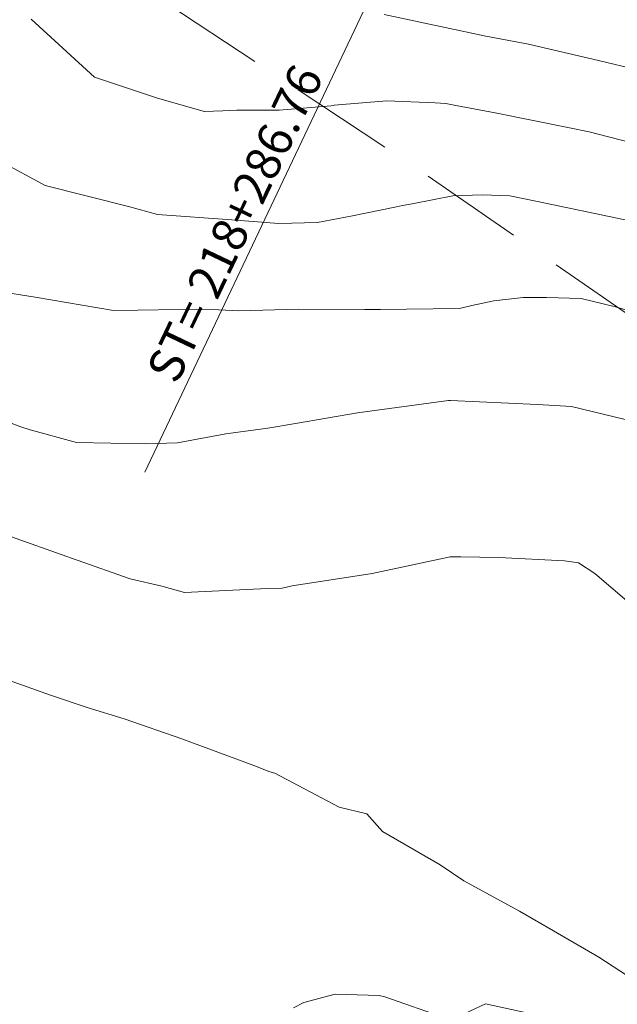
# Model space of a CAD drawing. Units: metres. Extents: x -10001 to 776453, y -8712 to 9262549.
# Drawn here: x 766786 to 766794, y 9252344 to 9252358 of the extents above; entities that cross this region are included whole.
import ezdxf
from ezdxf.enums import TextEntityAlignment as Align

# ---------------------------------------------------------------- set-up
doc = ezdxf.new("R2010")
doc.units = ezdxf.units.M
doc.linetypes.add('DASHDOT', pattern=[25.4, 12.7, -6.35, 0, -6.35])
doc.linetypes.add('DASHED', pattern=[0.75, 0.5, -0.25])
doc.layers.get('0').update_dxf_attribs({"linetype": 'CONTINUOUS'})
for name, color, linetype, lineweight in [('ANNOTATION', 1, 'CONTINUOUS', 13), ('CONTOURS', 7, 'CONTINUOUS', 0), ('CONTOURS_IDX', 15, 'CONTINUOUS', 0), ('Ofsett', 132, 'CONTINUOUS', 5)]:
    doc.layers.add(name, color=color, linetype=linetype, lineweight=lineweight)
doc.layers.add('auxiliar', color=210, linetype='CONTINUOUS', lineweight=0, plot=False)

msp = doc.modelspace()

# ---------------------------------------------------------------- linework, layer by layer
at = {"color": 8, "linetype": 'DASHDOT', "ltscale": 0.3}
msp.add_lwpolyline([(766796.4232, 9252377.87257), (766786.48002, 9252357.00973)], dxfattribs=at)
at = {"layer": 'ANNOTATION', "color": 7, "linetype": 'Continuous'}
msp.add_line((766794.27004, 9252365.82752), (766787.6086, 9252351.77253), dxfattribs=at)
at = {"layer": 'auxiliar'}
msp.add_circle((766453.15471, 9252549.47645, 1292.5), 10000, dxfattribs=at)
at = {"layer": 'CONTOURS', "color": 252, "linetype": 'Continuous'}
for points in [[(766795.34135, 9252356.3423), (766794.01998, 9252356.68187), (766793.73462, 9252356.74181), (766792.66398, 9252356.95562), (766792.09385, 9252357.06243), (766791.9507, 9252357.09308), (766791.79845, 9252357.10438), (766791.10221, 9252357.12924), (766790.342, 9252357.06626), (766790.32462, 9252357.06306), (766790.29538, 9252357.05759), (766789.54756, 9252356.99611), (766788.93793, 9252356.99645), (766788.73164, 9252356.98527), (766788.46302, 9252356.97914), (766787.77774, 9252357.17358), (766786.88333, 9252357.47073), (766785.96865, 9252358.31035)], [(766791.0598, 9252358.37904), (766792.52654, 9252358.06495), (766793.14163, 9252357.94972), (766794.15343, 9252357.71218), (766795.27821, 9252357.44137), (766795.76221, 9252357.31744), (766796.87034, 9252356.96664), (766797.32436, 9252356.81463), (766797.5391, 9252356.73079), (766798.71442, 9252356.25273), (766799.79542, 9252355.80854), (766800.10214, 9252355.68537), (766800.59174, 9252355.48376), (766801.47276, 9252355.07841)], [(766794.72091, 9252355.3758), (766793.27605, 9252355.67931), (766792.87459, 9252355.75948), (766792.47983, 9252355.77301), (766792.05111, 9252355.75955), (766791.46721, 9252355.64584), (766791.32465, 9252355.61957), (766791.24011, 9252355.60377), (766790.6043, 9252355.47077), (766790.09955, 9252355.37455), (766789.54073, 9252355.36287), (766788.86474, 9252355.41347), (766787.79056, 9252355.49065), (766787.37375, 9252355.60737), (766786.1722, 9252355.90757), (766785.54904, 9252356.24398)], [(766794.97621, 9252352.42447), (766793.76197, 9252352.72181), (766793.27208, 9252352.7473), (766792.01633, 9252352.80808), (766791.99743, 9252352.80816), (766791.99098, 9252352.80763), (766790.67456, 9252352.62773), (766789.7845, 9252352.47483), (766789.38065, 9252352.40706), (766788.77804, 9252352.32336), (766788.08072, 9252352.19477), (766787.61304, 9252352.18355), (766786.62331, 9252352.20123), (766785.95357, 9252352.38223), (766785.81906, 9252352.42575), (766785.5559, 9252352.52586)], [(766785.67229, 9252350.84423), (766786.48154, 9252350.55472), (766786.53799, 9252350.53434), (766786.63032, 9252350.50431), (766787.39712, 9252350.23359), (766787.85236, 9252350.12742), (766788.18197, 9252350.03601), (766789.27751, 9252350.09069), (766789.58889, 9252350.09969), (766789.73359, 9252350.13186), (766790.88936, 9252350.31124), (766792.01258, 9252350.5506), (766792.16861, 9252350.55227), (766792.71746, 9252350.53889), (766793.66365, 9252350.49353), (766793.86574, 9252350.4646), (766794.10197, 9252350.31251), (766794.82944, 9252349.69089)], [(766785.41982, 9252348.84595), (766786.24865, 9252348.55576), (766786.77837, 9252348.37836), (766787.30809, 9252348.2114), (766788.14451, 9252347.92252), (766789.21779, 9252347.52626), (766789.39931, 9252347.45225), (766789.48345, 9252347.42789), (766790.41118, 9252346.93931), (766790.81091, 9252346.84359), (766791.0384, 9252346.58805), (766791.86962, 9252346.10479), (766792.21193, 9252345.87697), (766793.01399, 9252345.43796), (766793.50668, 9252345.15277), (766794.16096, 9252344.77503), (766794.66643, 9252344.44318), (766795.25752, 9252344.03629)], [(766791.95255, 9252343.89281), (766791.07025, 9252344.20322), (766790.99068, 9252344.2214), (766790.35568, 9252344.23763), (766789.90403, 9252344.11961), (766789.75285, 9252344.04033)], [(766793.16079, 9252343.96063), (766792.5233, 9252344.10241), (766792.07184, 9252343.88963)]]:
    msp.add_lwpolyline(points, dxfattribs=at)
at = {"layer": 'CONTOURS_IDX', "color": 46, "linetype": 'Continuous'}
msp.add_lwpolyline([(766795.6406, 9252353.793), (766794.39938, 9252354.15981), (766793.90207, 9252354.27638), (766793.40422, 9252354.29462), (766793.06826, 9252354.29135), (766792.64343, 9252354.244), (766792.32467, 9252354.17609), (766792.1462, 9252354.13645), (766791.38237, 9252354.12451), (766791.00632, 9252354.11795), (766790.78212, 9252354.11907), (766789.82375, 9252354.12527), (766788.96533, 9252354.10071), (766788.67367, 9252354.11294), (766788.0984, 9252354.11836), (766787.50827, 9252354.10988), (766787.15841, 9252354.104), (766786.02564, 9252354.29871), (766785.47724, 9252354.38314)], dxfattribs=at)
at = {"layer": 'Ofsett', "linetype": 'DASHED', "ltscale": 3, "flags": 128}
msp.add_lwpolyline([(767299.98708, 9252042.93379), (767295.40365, 9252040.78439), (767290.80884, 9252038.67437), (767286.20667, 9252036.58984), (767281.42979, 9252035.10977), (767276.68049, 9252033.53431), (767271.92206, 9252031.99042), (767267.16246, 9252030.45057), (767262.38708, 9252028.96532), (767257.6394, 9252027.38425), (767252.89418, 9252025.79467), (767248.13901, 9252024.20521), (767243.31297, 9252022.72489), (767238.32653, 9252021.81274), (767233.34425, 9252020.89736), (767228.29617, 9252020.23354), (767223.41187, 9252018.98158), (767218.63862, 9252017.31498), (767213.85682, 9252015.67092), (767209.06167, 9252014.06841), (767204.24611, 9252012.53628), (767199.38908, 9252011.16051), (767194.518, 9252009.83715), (767189.65887, 9252008.51935), (767184.84825, 9252007.14389), (767179.99173, 9252005.95464), (767175.14539, 9252004.72411), (767170.20695, 9252003.60382), (767164.86699, 9252003.24625), (767159.42044, 9252002.47271), (767154.46667, 9251996.19816), (767148.17548, 9251995.83765), (767141.61797, 9251996.91878), (767135.00645, 9251997.98935), (767128.41064, 9251999.00145), (767122.035, 9252000.97687), (767117.2723, 9252006.55651), (767112.02688, 9252010.10082), (767106.86007, 9252013.61763), (767099.34287, 9252014.5767), (767094.67401, 9252019.2985), (767090.79139, 9252024.59812), (767087.15806, 9252029.7359), (767083.44453, 9252034.57415), (767080.18451, 9252039.43344), (767077.15046, 9252044.14053), (767074.54822, 9252048.7412), (767072.41899, 9252053.2876), (767070.2669, 9252057.73023), (767068.29606, 9252062.07579), (767066.2927, 9252066.22798), (767064.2269, 9252070.1661), (767062.20127, 9252073.93734), (767060.34432, 9252077.62849), (767058.46328, 9252081.23407), (767056.44795, 9252084.90836), (767054.15405, 9252088.616), (767051.53798, 9252092.28977), (767048.88701, 9252096.15527), (767045.87449, 9252099.90545), (767042.67218, 9252103.67437), (767042.13439, 9252109.99916), (767038.94026, 9252113.85645), (767035.80356, 9252117.76709), (767032.54989, 9252121.56908), (767029.34225, 9252125.41383), (767026.22561, 9252129.3431), (767023.10341, 9252133.26722), (767019.67896, 9252136.91057), (767016.37799, 9252140.66862), (767013.30223, 9252144.63588), (767010.14471, 9252148.52718), (767007.16789, 9252152.58633), (767003.72984, 9252156.21705), (767000.08897, 9252159.65937), (766996.07122, 9252162.7516), (766991.27725, 9252165.12279), (766987.95662, 9252168.8408), (766984.82873, 9252172.68502), (766981.7468, 9252176.52439), (766978.3105, 9252179.97526), (766975.11414, 9252183.61128), (766969.09971, 9252184.26595), (766964.03318, 9252185.66314), (766960.50164, 9252188.57236), (766957.16873, 9252191.69843), (766953.80492, 9252194.80771), (766950.33325, 9252197.80285), (766946.87411, 9252200.86526), (766943.2674, 9252203.8429), (766939.89767, 9252207.3108), (766937.20728, 9252212.00542), (766934.30218, 9252216.55324), (766931.07211, 9252220.71564), (766926.96406, 9252223.51964), (766922.89836, 9252226.44679), (766919.19216, 9252229.99089), (766915.11933, 9252232.98336), (766910.9277, 9252235.83995), (766906.57001, 9252238.49457), (766902.26914, 9252241.30565), (766897.95688, 9252244.1716), (766893.9766, 9252247.54377), (766889.88939, 9252250.82117), (766885.96205, 9252254.31428), (766882.22828, 9252258.01253), (766878.67118, 9252261.87801), (766875.25517, 9252265.86611), (766872.0261, 9252269.98591), (766868.99528, 9252274.21104), (766866.11577, 9252278.49886), (766863.34093, 9252282.81481), (766860.66632, 9252287.15452), (766858.05207, 9252291.49226), (766855.48787, 9252295.82117), (766852.94808, 9252300.13183), (766850.40529, 9252304.43713), (766847.87739, 9252308.75108), (766845.28302, 9252312.99956), (766842.70384, 9252317.19303), (766839.85, 9252321.14669), (766835.69256, 9252324.12762), (766831.72126, 9252326.99716), (766828.1669, 9252329.92183), (766825.77845, 9252333.65843), (766822.44943, 9252336.43185), (766819.07965, 9252339.08115), (766815.66621, 9252341.73656), (766812.10836, 9252344.37733), (766808.27153, 9252346.78613), (766804.20251, 9252348.98901), (766799.94927, 9252351.04245), (766795.68194, 9252353.28178), (766791.58837, 9252356.11957), (766787.37982, 9252358.8977), (766782.62235, 9252360.53716), (766778.21863, 9252362.91884), (766773.8665, 9252365.40878), (766769.53335, 9252367.93855), (766765.17872, 9252370.42324), (766760.85867, 9252372.9805), (766756.2807, 9252374.99657), (766751.66363, 9252376.93063), (766746.9496, 9252378.66122), (766742.24492, 9252380.41144), (766737.47729, 9252382.02957), (766732.7037, 9252383.63521), (766727.99912, 9252385.38563), (766723.34342, 9252387.23861), (766718.60813, 9252389.26886), (766713.80074, 9252391.48047), (766708.99396, 9252393.72123), (766704.23818, 9252396.08579), (766699.60253, 9252398.67868), (766695.11266, 9252401.51579), (766690.88117, 9252404.7333), (766686.69058, 9252407.98755), (766682.51528, 9252411.24964), (766678.41678, 9252414.60387), (766674.41204, 9252418.06641), (766670.54775, 9252421.68298), (766667.0063, 9252425.63325), (766663.63699, 9252429.72569), (766659.97675, 9252433.50357), (766656.42659, 9252437.38391), (766653.24401, 9252441.33082), (766650.07959, 9252445.20938), (766647.46306, 9252449.5802), (766644.6957, 9252453.81551), (766641.49558, 9252457.66199), (766638.04438, 9252461.28289), (766634.44886, 9252464.77412), (766631.10445, 9252468.49096), (766627.64396, 9252472.10351), (766624.1491, 9252475.68519), (766620.84989, 9252479.44264), (766617.58865, 9252483.23421), (766614.35418, 9252487.04983), (766611.14314, 9252490.88651), (766607.83663, 9252494.6374), (766604.46218, 9252498.32726), (766601.10255, 9252502.03043), (766597.76896, 9252505.75699), (766594.44147, 9252509.48904), (766591.15356, 9252513.25665), (766587.68721, 9252516.86394), (766584.24077, 9252520.48911), (766580.65845, 9252523.9922), (766577.0196, 9252527.4445), (766573.18437, 9252530.72036), (766569.27226, 9252533.92714), (766565.61378, 9252537.36181), (766561.98684, 9252540.82481), (766558.62524, 9252544.52621), (766555.08932, 9252548.07099), (766552.04854, 9252552.06063), (766549.00834, 9252556.0508), (766549.00233, 9252556.05808)], dxfattribs=at)

# ---------------------------------------------------------------- texts
at = {"layer": 'ANNOTATION', "color": 7}
msp.add_text('ST= 218+286.76', height=0.5, rotation=64.517645, dxfattribs=at).set_placement((766790.33724, 9252357.41803), align=Align.BOTTOM_RIGHT)

doc.saveas('drawing.dxf')
